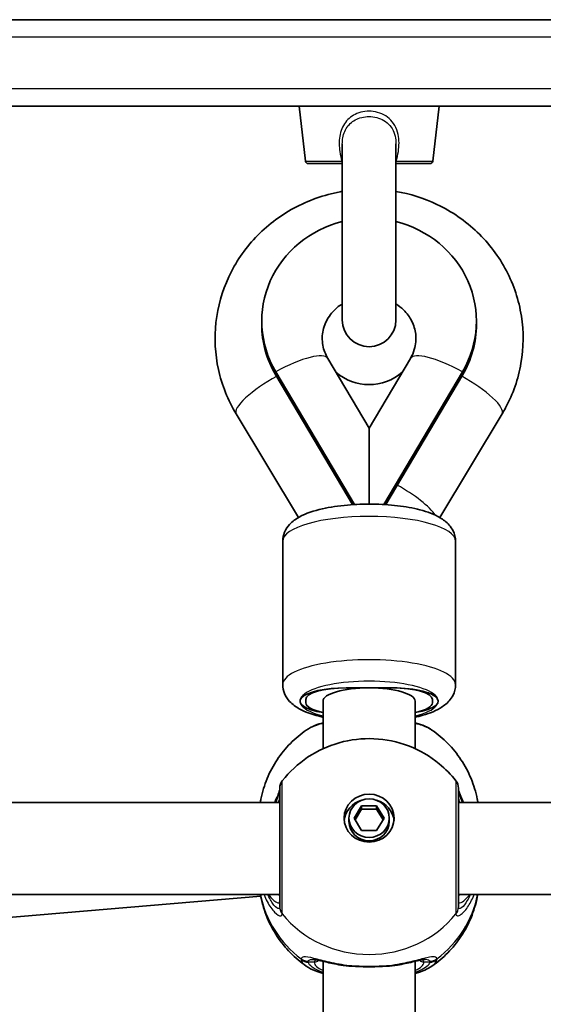
# Model space of a CAD drawing. Units: millimetres. Extents: x -4598 to 4808, y -3729 to 4026.
# Drawn here: x 2288 to 2379, y 1408 to 1579 of the extents above; entities that cross this region are included whole.
import ezdxf

# ---------------------------------------------------------------- set-up
doc = ezdxf.new("R2010")
doc.units = ezdxf.units.MM
doc.layers.add('Widoczne (ISO)', color=7, linetype='Continuous', lineweight=35)
doc.layers.add('Widoczne wąskie (ISO)', color=7, linetype='Continuous', lineweight=25)

msp = doc.modelspace()

# ---------------------------------------------------------------- linework, layer by layer
at = {"layer": 'Widoczne (ISO)'}
for p, q in [((2819.9, 1579.29), (2219.9, 1579.29)), ((2219.9, 1564.29), (2819.9, 1564.29)), ((2337.85, 1554.74), (2336.75, 1564.29)), ((2359.95, 1554.74), (2361.05, 1564.29)), ((2344.25, 1557.72), (2344.25, 1527.14)), ((2353.55, 1527.14), (2353.55, 1557.72)), ((2344.25, 1554.29), (2338.34, 1554.29)), ((2359.45, 1554.29), (2353.55, 1554.29)), ((2330.26, 1526.94), (2330.26, 1526.36)), ((2367.53, 1526.94), (2367.53, 1526.36)), ((2348.9, 1508.35), (2341.72, 1520.46)), ((2356.07, 1520.46), (2348.9, 1508.35)), ((2346.34, 1495.08), (2332.69, 1518.14)), ((2346.01, 1495.06), (2332.69, 1517.56)), ((2365.11, 1518.14), (2351.45, 1495.08)), ((2365.11, 1517.56), (2351.78, 1495.06)), ((2336.65, 1492.84), (2325.82, 1510.82)), ((2371.99, 1510.84), (2361.16, 1492.83)), ((2348.9, 1508.35), (2348.9, 1495.16)), ((2333.9, 1488.7), (2333.9, 1463.8)), ((2363.9, 1488.7), (2363.9, 1463.8)), ((2344.9, 1463.23), (2352.9, 1463.23)), ((2352.9, 1463.23), (2344.9, 1463.23)), ((2337.9, 1460.64), (2337.9, 1461.22)), ((2340.9, 1452.66), (2340.9, 1460.93)), ((2356.9, 1452.66), (2356.9, 1460.93)), ((2359.9, 1461.22), (2359.9, 1460.64)), ((2333.4, 1443.34), (2257.02, 1443.34)), ((2346.3, 1440.61), (2347.6, 1442.76)), ((2347.6, 1442.19), (2346.47, 1440.32)), ((2347.6, 1442.76), (2350.2, 1442.76)), ((2347.6, 1442.76), (2347.6, 1442.19)), ((2350.2, 1442.19), (2347.6, 1442.19)), ((2350.2, 1442.76), (2351.5, 1440.61)), ((2350.2, 1442.76), (2350.2, 1442.19)), ((2351.32, 1440.32), (2350.2, 1442.19)), ((2447.4, 1443.34), (2364.4, 1443.34)), ((2345.4, 1440.61), (2345.4, 1440.03)), ((2347.6, 1438.45), (2346.3, 1440.61)), ((2351.5, 1440.61), (2350.2, 1438.45)), ((2352.4, 1440.61), (2352.4, 1440.03)), ((2350.2, 1438.45), (2347.6, 1438.45)), ((2333.4, 1427.34), (2258.74, 1427.34)), ((2262.59, 1421.39), (2330.09, 1427.03)), ((2447.4, 1427.34), (2364.4, 1427.34)), ((2340.9, 1327.22), (2340.9, 1415.74)), ((2356.9, 1327.22), (2356.9, 1415.74))]:
    msp.add_line(p, q, dxfattribs=at)
for centre, radius, start, end in [((2338.34, 1554.79), 0.5, 186.5602, 270), ((2359.45, 1554.79), 0.5, 270, 353.4398), ((2348.9, 1527.14), 4.65, 180, 0), ((2335.4, 1445.84), 2, 141.9117, 180), ((2362.4, 1445.84), 2, 0, 38.0883)]:
    msp.add_arc(centre, radius, start, end, dxfattribs=at)
for centre, major_axis, ratio, start_param, end_param in [((2348.9, 1526.94), (-18.63, 0), 0.957628, 4.964591, 6.799103), ((2348.9, 1526.94), (18.63, 0), 0.957628, 5.767268, 7.60178), ((2348.9, 1526.36), (-18.63, 0), 0.957628, 0, 0.515918), ((2348.9, 1526.36), (18.63, 0), 0.957628, 5.767268, 6.283185), ((2348.9, 1524.06), (8.5, 0), 0.957628, 3.967913, 5.456865), ((2344.9, 1460.93), (-8, 0), 0.288008, 4.712389, 7.330383), ((2344.9, 1461.22), (-7, 0), 0.288008, 4.712389, 6.283185), ((2348.9, 1460.93), (-8, 0), 0.288008, 3.141593, 6.283185), ((2352.9, 1460.93), (8, 0), 0.288008, 5.235988, 8.107031), ((2352.9, 1460.93), (8, 0), 0.288008, 1.570796, 1.823846), ((2352.9, 1461.22), (7, 0), 0.288008, 0, 1.570796), ((2344.9, 1460.64), (-7, 0), 0.288008, 0, 0.962551), ((2352.9, 1460.64), (7, 0), 0.288008, 5.320635, 6.283185), ((2348.9, 1439.74), (-4.35, 0), 0.957628, 5.017717, 6.179291), ((2348.9, 1439.74), (4.35, 0), 0.957628, 0.103894, 1.265468), ((2348.9, 1440.03), (3.5, 0), 0.957628, 3.141593, 6.283185)]:
    msp.add_ellipse(centre, major_axis=major_axis, ratio=ratio, start_param=start_param, end_param=end_param, dxfattribs=at)
for major_axis in [(-4.35, 0), (3.5, 0)]:
    msp.add_ellipse((2348.9, 1440.61), major_axis=major_axis, ratio=0.957628, dxfattribs=at)
for points, knots in [([(2325.82, 1510.82), (2324.38, 1513.2), (2323.34, 1515.81), (2322.16, 1521.21), (2322.01, 1523.99), (2322.62, 1529.45), (2323.38, 1532.13), (2325.71, 1537.12), (2327.29, 1539.44), (2331.12, 1543.49), (2333.37, 1545.22), (2338.34, 1547.91), (2341.06, 1548.87), (2343.99, 1549.42), (2344.12, 1549.44), (2344.25, 1549.46)], [1.04758, 1.04758, 1.04758, 1.04758, 1.364291, 1.364291, 1.677791, 1.677791, 1.990801, 1.990801, 2.306244, 2.306244, 2.62588, 2.62588, 2.949662, 2.949662, 2.964586, 2.964586, 2.964586, 2.964586]), ([(2353.55, 1549.46), (2356.01, 1549.04), (2358.42, 1548.28), (2363.25, 1545.98), (2365.62, 1544.35), (2369.71, 1540.44), (2371.43, 1538.16), (2374.02, 1533.22), (2374.9, 1530.56), (2375.76, 1525.11), (2375.73, 1522.33), (2374.8, 1516.92), (2373.89, 1514.29), (2372.39, 1511.52), (2372.2, 1511.18), (2371.99, 1510.84)], [3.3186, 3.3186, 3.3186, 3.3186, 3.602603, 3.602603, 3.926965, 3.926965, 4.247302, 4.247302, 4.563279, 4.563279, 4.87646, 4.87646, 5.189715, 5.189715, 5.234811, 5.234811, 5.234811, 5.234811]), ([(2341.72, 1520.46), (2341.3, 1521.18), (2341.01, 1521.95), (2340.71, 1523.61), (2340.73, 1524.49), (2341.11, 1526.21), (2341.48, 1527.05), (2342.49, 1528.5), (2343.1, 1529.13), (2343.96, 1529.75), (2344.1, 1529.84), (2344.25, 1529.94)], [1.054879, 1.054879, 1.054879, 1.054879, 1.399071, 1.399071, 1.781126, 1.781126, 2.160088, 2.160088, 2.495413, 2.495413, 2.558934, 2.558934, 2.558934, 2.558934]), ([(2353.55, 1529.94), (2354.04, 1529.63), (2354.48, 1529.27), (2355.46, 1528.32), (2355.93, 1527.68), (2356.66, 1526.25), (2356.9, 1525.45), (2357.09, 1523.77), (2357.01, 1522.87), (2356.59, 1521.48), (2356.37, 1520.96), (2356.07, 1520.46)], [3.724252, 3.724252, 3.724252, 3.724252, 3.938931, 3.938931, 4.254334, 4.254334, 4.60568, 4.60568, 4.991712, 4.991712, 5.228307, 5.228307, 5.228307, 5.228307]), ([(2333.9, 1488.7), (2333.9, 1489.25), (2334.02, 1489.8), (2334.44, 1490.81), (2334.76, 1491.25), (2335.61, 1492.18), (2336.18, 1492.58), (2337.96, 1493.56), (2339.29, 1494), (2342.13, 1494.64), (2343.59, 1494.86), (2346.55, 1495.12), (2348.04, 1495.17), (2350.98, 1495.13), (2352.43, 1495.04), (2355.21, 1494.71), (2356.54, 1494.47), (2359.04, 1493.82), (2360.2, 1493.4), (2361.78, 1492.46), (2362.31, 1492.07), (2363.04, 1491.23), (2363.28, 1490.91), (2363.73, 1490), (2363.9, 1489.36), (2363.9, 1488.7)], [1.570796, 1.570796, 1.570796, 1.570796, 1.690473, 1.690473, 1.829319, 1.829319, 2.049047, 2.049047, 2.473802, 2.473802, 2.844696, 2.844696, 3.189914, 3.189914, 3.530957, 3.530957, 3.879679, 3.879679, 4.260673, 4.260673, 4.466075, 4.466075, 4.570807, 4.570807, 4.712389, 4.712389, 4.712389, 4.712389]), ([(2333.9, 1463.8), (2333.9, 1463.25), (2334.02, 1462.7), (2334.44, 1461.69), (2334.76, 1461.25), (2335.61, 1460.32), (2336.18, 1459.93), (2337.96, 1458.94), (2339.29, 1458.51), (2340.84, 1458.16), (2340.87, 1458.15), (2340.9, 1458.14)], [4.712389, 4.712389, 4.712389, 4.712389, 4.8320656, 4.8320656, 4.9709117, 4.9709117, 5.1906399, 5.1906399, 5.6153948, 5.6153948, 5.6242835, 5.6242835, 5.6242835, 5.6242835]), ([(2356.9, 1458.14), (2357.18, 1458.21), (2357.46, 1458.27), (2359.04, 1458.69), (2360.2, 1459.1), (2361.78, 1460.04), (2362.31, 1460.43), (2363.04, 1461.27), (2363.28, 1461.6), (2363.73, 1462.51), (2363.9, 1463.15), (2363.9, 1463.8)], [6.9420871, 6.9420871, 6.9420871, 6.9420871, 7.0212717, 7.0212717, 7.4022654, 7.4022654, 7.6076673, 7.6076673, 7.7123998, 7.7123998, 7.8539816, 7.8539816, 7.8539816, 7.8539816]), ([(2340.9, 1457.17), (2340.43, 1457.04), (2339.99, 1456.89), (2339, 1456.5), (2338.47, 1456.23), (2337.98, 1455.9)], [2.4606837, 2.4606837, 2.4606837, 2.4606837, 2.6337699, 2.6337699, 2.8789152, 2.8789152, 2.8789152, 2.8789152]), ([(2359.81, 1455.9), (2359.03, 1456.44), (2358.13, 1456.81), (2357.02, 1457.14), (2356.96, 1457.15), (2356.9, 1457.17)], [0.3899296, 0.3899296, 0.3899296, 0.3899296, 0.7856491, 0.7856491, 0.808259, 0.808259, 0.808259, 0.808259]), ([(2330.01, 1443.34), (2330.05, 1443.53), (2330.08, 1443.72), (2330.36, 1445.14), (2330.73, 1446.34), (2331.68, 1448.64), (2332.27, 1449.73), (2333.62, 1451.78), (2334.39, 1452.73), (2336.09, 1454.45), (2337.01, 1455.22), (2337.98, 1455.9)], [1.7302799, 1.7302799, 1.7302799, 1.7302799, 1.7596216, 1.7596216, 1.9484468, 1.9484468, 2.1372721, 2.1372721, 2.3260974, 2.3260974, 2.5149226, 2.5149226, 2.5149226, 2.5149226]), ([(2359.81, 1455.9), (2360.79, 1455.22), (2361.71, 1454.45), (2363.4, 1452.73), (2364.17, 1451.78), (2365.53, 1449.73), (2366.12, 1448.64), (2367.07, 1446.34), (2367.43, 1445.14), (2367.72, 1443.72), (2367.75, 1443.53), (2367.78, 1443.34)], [3.7682627, 3.7682627, 3.7682627, 3.7682627, 3.9570879, 3.9570879, 4.1459132, 4.1459132, 4.3347385, 4.3347385, 4.5235637, 4.5235637, 4.5529054, 4.5529054, 4.5529054, 4.5529054]), ([(2333.82, 1447.08), (2335.08, 1448.69), (2336.58, 1450.07), (2339.93, 1452.31), (2341.79, 1453.16), (2345.68, 1454.25), (2347.72, 1454.49), (2351.79, 1454.3), (2353.82, 1453.89), (2357.66, 1452.42), (2359.47, 1451.37), (2362.14, 1449.17), (2363.11, 1448.18), (2363.97, 1447.08)], [0.64386, 0.64386, 0.64386, 0.64386, 0.960289, 0.960289, 1.285339, 1.285339, 1.617299, 1.617299, 1.951397, 1.951397, 2.28173, 2.28173, 2.497733, 2.497733, 2.497733, 2.497733]), ([(2333.4, 1445.52), (2333.4, 1445.51), (2333.4, 1445.51), (2333.39, 1445.46), (2333.36, 1445.36), (2333.26, 1445.04), (2333.16, 1444.79), (2332.89, 1444.17), (2332.72, 1443.77), (2332.52, 1443.34)], [0.0779324, 0.0779324, 0.0779324, 0.0779324, 0.0849781, 0.0849781, 0.2023753, 0.2023753, 0.3632622, 0.3632622, 0.5423004, 0.5423004, 0.5423004, 0.5423004]), ([(2333.4, 1445.84), (2333.4, 1445.84), (2333.4, 1445.74), (2333.4, 1445.19), (2333.4, 1444.55), (2333.4, 1442.76), (2333.4, 1441.57), (2333.4, 1438.74), (2333.4, 1437.07), (2333.4, 1433.66), (2333.4, 1431.91), (2333.4, 1428.63), (2333.4, 1427.15), (2333.4, 1425.76), (2333.4, 1425.45), (2333.4, 1425.21)], [0.283355, 0.283355, 0.283355, 0.283355, 0.538728, 0.538728, 0.96971, 0.96971, 1.426728, 1.426728, 1.929794, 1.929794, 2.451064, 2.451064, 3.039836, 3.039836, 3.268858, 3.268858, 3.268858, 3.268858]), ([(2364.4, 1425.21), (2364.4, 1425.42), (2364.4, 1425.7), (2364.4, 1426.58), (2364.4, 1427.28), (2364.4, 1429.15), (2364.4, 1430.41), (2364.4, 1433.2), (2364.4, 1434.75), (2364.4, 1437.94), (2364.4, 1439.57), (2364.4, 1442.44), (2364.4, 1443.67), (2364.4, 1445.38), (2364.4, 1445.84), (2364.4, 1445.84)], [0, 0, 0, 0, 0.207203, 0.207203, 0.538728, 0.538728, 0.96971, 0.96971, 1.426728, 1.426728, 1.929794, 1.929794, 2.451064, 2.451064, 2.985493, 2.985493, 2.985493, 2.985493]), ([(2365.28, 1443.34), (2365.24, 1443.42), (2365.2, 1443.5), (2364.92, 1444.13), (2364.71, 1444.6), (2364.48, 1445.22), (2364.42, 1445.42), (2364.4, 1445.51), (2364.4, 1445.51), (2364.4, 1445.52)], [2.9110151, 2.9110151, 2.9110151, 2.9110151, 2.9447706, 2.9447706, 3.1811885, 3.1811885, 3.3632465, 3.3632465, 3.3755522, 3.3755522, 3.3755522, 3.3755522]), ([(2337.98, 1414.91), (2337.01, 1415.59), (2336.09, 1416.36), (2334.39, 1418.08), (2333.62, 1419.03), (2332.27, 1421.08), (2331.68, 1422.17), (2330.73, 1424.47), (2330.36, 1425.67), (2330.09, 1427.04), (2330.06, 1427.19), (2330.04, 1427.34)], [5.339059, 5.339059, 5.339059, 5.339059, 5.5278843, 5.5278843, 5.7167095, 5.7167095, 5.9055348, 5.9055348, 6.09436, 6.09436, 6.1168126, 6.1168126, 6.1168126, 6.1168126]), ([(2367.76, 1427.34), (2367.74, 1427.19), (2367.71, 1427.04), (2367.43, 1425.67), (2367.07, 1424.47), (2366.12, 1422.17), (2365.53, 1421.08), (2364.17, 1419.03), (2363.4, 1418.08), (2361.71, 1416.36), (2360.79, 1415.59), (2359.81, 1414.91)], [3.3079654, 3.3079654, 3.3079654, 3.3079654, 3.3304179, 3.3304179, 3.5192432, 3.5192432, 3.7080684, 3.7080684, 3.8968937, 3.8968937, 4.085719, 4.085719, 4.085719, 4.085719]), ([(2344.02, 1415.09), (2343.52, 1415.17), (2343.04, 1415.26), (2342.14, 1415.45), (2341.71, 1415.55), (2340.92, 1415.73), (2340.56, 1415.81), (2339.93, 1415.96), (2339.66, 1416.01), (2339.26, 1416.08), (2339.12, 1416.09), (2339.1, 1416.09)], [2.3075468, 2.3075468, 2.3075468, 2.3075468, 2.4603816, 2.4603816, 2.6132163, 2.6132163, 2.7660511, 2.7660511, 2.9188858, 2.9188858, 3.0717205, 3.0717205, 3.0717205, 3.0717205]), ([(2358.7, 1416.09), (2358.68, 1416.09), (2358.62, 1416.08), (2358.39, 1416.05), (2358.19, 1416.02), (2357.68, 1415.92), (2357.36, 1415.84), (2356.64, 1415.68), (2356.24, 1415.58), (2355.38, 1415.39), (2354.92, 1415.3), (2354.23, 1415.17), (2354, 1415.13), (2353.78, 1415.09)], [0.3346443, 0.3346443, 0.3346443, 0.3346443, 0.433819, 0.433819, 0.5705495, 0.5705495, 0.7233842, 0.7233842, 0.876219, 0.876219, 1.0290537, 1.0290537, 1.098818, 1.098818, 1.098818, 1.098818]), ([(2340.9, 1413.64), (2340.43, 1413.77), (2339.99, 1413.92), (2339, 1414.31), (2338.47, 1414.58), (2337.98, 1414.91)], [2.4136474, 2.4136474, 2.4136474, 2.4136474, 2.5867044, 2.5867044, 2.8318773, 2.8318773, 2.8318773, 2.8318773]), ([(2344.02, 1415.09), (2344.12, 1415.07), (2344.22, 1415.06), (2344.43, 1415.03), (2344.53, 1415.02), (2344.74, 1414.99), (2344.85, 1414.98), (2345.06, 1414.96), (2345.17, 1414.95), (2345.38, 1414.93), (2345.49, 1414.92), (2345.6, 1414.91)], [0.1795106, 0.1795106, 0.1795106, 0.1795106, 0.2131473, 0.2131473, 0.246784, 0.246784, 0.2804208, 0.2804208, 0.3140575, 0.3140575, 0.3476942, 0.3476942, 0.3476942, 0.3476942]), ([(2352.2, 1414.91), (2351.78, 1414.88), (2351.35, 1414.86), (2350.47, 1414.82), (2350.03, 1414.81), (2349.13, 1414.79), (2348.67, 1414.79), (2347.77, 1414.81), (2347.32, 1414.82), (2346.45, 1414.86), (2346.02, 1414.88), (2345.6, 1414.91)], [5.754988, 5.754988, 5.754988, 5.754988, 5.8874973, 5.8874973, 6.0200067, 6.0200067, 6.152516, 6.152516, 6.2850254, 6.2850254, 6.4175347, 6.4175347, 6.4175347, 6.4175347]), ([(2353.78, 1415.09), (2353.68, 1415.07), (2353.57, 1415.06), (2353.37, 1415.03), (2353.26, 1415.02), (2353.05, 1414.99), (2352.95, 1414.98), (2352.74, 1414.96), (2352.63, 1414.95), (2352.41, 1414.93), (2352.31, 1414.92), (2352.2, 1414.91)], [0.1795106, 0.1795106, 0.1795106, 0.1795106, 0.2131473, 0.2131473, 0.246784, 0.246784, 0.2804208, 0.2804208, 0.3140575, 0.3140575, 0.3476942, 0.3476942, 0.3476942, 0.3476942]), ([(2359.81, 1414.91), (2359.03, 1414.37), (2358.13, 1414), (2357.02, 1413.67), (2356.96, 1413.66), (2356.9, 1413.64)], [0.3428922, 0.3428922, 0.3428922, 0.3428922, 0.7386307, 0.7386307, 0.7612351, 0.7612351, 0.7612351, 0.7612351])]:
    msp.add_open_spline(points, degree=3, knots=knots, dxfattribs=at)
at = {"layer": 'Widoczne wąskie (ISO)'}
for p, q in [((2219.9, 1576.29), (2819.9, 1576.29)), ((2819.9, 1567.29), (2219.9, 1567.29)), ((2337.85, 1554.74), (2344.19, 1554.74)), ((2353.61, 1554.74), (2359.95, 1554.74)), ((2332.69, 1518.14), (2332.69, 1517.56)), ((2365.11, 1518.14), (2365.11, 1517.56)), ((2339.4, 1415.6), (2338.35, 1415.6)), ((2359.45, 1415.6), (2358.4, 1415.6))]:
    msp.add_line(p, q, dxfattribs=at)
for centre, major_axis, ratio, start_param, end_param in [((2343.76, 1554.62), (-0.956, -0.294), 0.017064, 2.024649, 2.097935), ((2354.03, 1554.62), (-0.956, 0.294), 0.017064, 1.043658, 1.116944), ((2332.69, 1515.11), (9.03, 5.35), 0.250521, 0, 1.4235), ((2365.11, 1515.11), (-9.03, 5.35), 0.250521, 4.859685, 6.283185), ((2332.67, 1514.95), (-6.85, -4.13), 0.249478, 4.541178, 6.283185), ((2365.14, 1514.96), (6.86, -4.12), 0.249592, 0, 1.741817), ((2353.81, 1496.12), (6.86, -4.12), 0.249592, 0.476476, 1.723317), ((2348.9, 1488.7), (-15, 0), 0.288008, 3.141593, 6.283185), ((2348.9, 1463.8), (15, 0), 0.288008, 0, 3.141593), ((2348.9, 1460.93), (-12, 0), 0.288008, 2.300524, 7.124254), ((2335.4, 1445.4), (-2, 0.11), 0.951004, 0.011538, 0.052756), ((2362.4, 1445.4), (2, 0.11), 0.951004, 6.23043, 6.271647), ((2348.9, 1430.64), (-19.15, 0), 0.957628, 0.181237, 0.907928), ((2348.9, 1430.64), (19.15, 0), 0.957628, 5.375257, 6.101948), ((2335.4, 1425.21), (-2, 0), 0.95108, 0, 0.664587), ((2335.4, 1425.14), (-2, 0.13), 0.963522, 0.060956, 0.725542), ((2362.4, 1425.21), (2, 0), 0.95108, 5.618598, 6.283185), ((2362.4, 1425.14), (2, 0.13), 0.963522, 5.557644, 6.22223), ((2348.9, 1435.27), (19.15, 0), 0.957628, 3.805994, 5.618784), ((2338.35, 1417.7), (1.93, -0.54), 0.969133, 4.311776, 4.976364), ((2359.45, 1417.7), (-1.93, -0.54), 0.969133, 1.306822, 1.971409), ((2338.35, 1417.51), (1.95, 0.45), 0.955491, 3.829343, 4.493939), ((2339.4, 1416.56), (1, 0), 0.957628, 4.712389, 5.54241), ((2348.9, 1415.6), (-9.5, 0), 0.288008, 0, 0.569621), ((2348.9, 1416.56), (-8.5, 0), 0.288008, 0.340533, 0.344701), ((2345.67, 1415.91), (-0.069, -0.998), 0.369321, 5.973278, 6.283185), ((2352.13, 1415.91), (0.069, -0.998), 0.369321, 0, 0.309908), ((2348.9, 1416.56), (8.5, 0), 0.288008, 5.938484, 5.942659), ((2348.9, 1415.6), (9.5, 0), 0.288008, 5.713564, 6.283185), ((2358.4, 1416.56), (-1, 0), 0.957628, 0.740801, 1.570796), ((2359.45, 1417.51), (-1.95, 0.45), 0.955491, 1.789246, 2.453842)]:
    msp.add_ellipse(centre, major_axis=major_axis, ratio=ratio, start_param=start_param, end_param=end_param, dxfattribs=at)
for points, knots in [([(2353.61, 1554.74), (2353.76, 1555.28), (2353.89, 1555.83), (2354.13, 1557.38), (2354.15, 1558.42), (2353.71, 1560.46), (2353.17, 1561.43), (2351.63, 1562.8), (2350.65, 1563.22), (2348.67, 1563.48), (2347.67, 1563.35), (2346, 1562.66), (2345.31, 1562.14), (2344.27, 1560.78), (2343.94, 1559.94), (2343.65, 1558.18), (2343.68, 1557.27), (2343.91, 1555.82), (2344.03, 1555.27), (2344.19, 1554.74)], [-2.465477, -2.465477, -2.465477, -2.465477, -2.296079, -2.296079, -1.991467, -1.991467, -1.648571, -1.648571, -1.311512, -1.311512, -0.997366, -0.997366, -0.719011, -0.719011, -0.43906, -0.43906, -0.168869, -0.168869, 0, 0, 0, 0]), ([(2344.25, 1557.72), (2344.25, 1558.08), (2344.28, 1558.43), (2344.47, 1559.56), (2344.77, 1560.27), (2345.7, 1561.42), (2346.32, 1561.85), (2347.8, 1562.42), (2348.69, 1562.53), (2350.46, 1562.31), (2351.34, 1561.97), (2352.71, 1560.82), (2353.19, 1560), (2353.5, 1558.64), (2353.55, 1558.18), (2353.55, 1557.72)], [0.31564, 0.31564, 0.31564, 0.31564, 0.43906, 0.43906, 0.719011, 0.719011, 0.997366, 0.997366, 1.311512, 1.311512, 1.648571, 1.648571, 1.991467, 1.991467, 2.149866, 2.149866, 2.149866, 2.149866]), ([(2344.19, 1554.74), (2344.2, 1554.72), (2344.22, 1554.7), (2344.24, 1554.67), (2344.24, 1554.67), (2344.25, 1554.66)], [-0.22878657, -0.22878657, -0.22878657, -0.22878657, -0.21149471, -0.21149471, -0.204411, -0.204411, -0.204411, -0.204411]), ([(2337.99, 1455.9), (2338.6, 1456.32), (2339.51, 1456.71), (2340.73, 1457.05), (2340.82, 1457.07), (2340.9, 1457.09)], [-2.8789152, -2.8789152, -2.8789152, -2.8789152, -2.4510641, -2.4510641, -2.4209056, -2.4209056, -2.4209056, -2.4209056]), ([(2356.9, 1457.09), (2357.75, 1456.87), (2358.48, 1456.61), (2359.35, 1456.19), (2359.6, 1456.04), (2359.81, 1455.9)], [-0.8479331, -0.8479331, -0.8479331, -0.8479331, -0.5387277, -0.5387277, -0.3899296, -0.3899296, -0.3899296, -0.3899296]), ([(2333.82, 1424.04), (2333.82, 1424.3), (2333.82, 1424.65), (2333.82, 1426.2), (2333.83, 1427.86), (2333.83, 1431.52), (2333.83, 1433.47), (2333.83, 1437.28), (2333.83, 1439.15), (2333.83, 1442.3), (2333.83, 1443.63), (2333.83, 1445.64), (2333.83, 1446.35), (2333.82, 1446.96), (2333.82, 1447.08), (2333.82, 1447.08)], [-3.268858, -3.268858, -3.268858, -3.268858, -3.039836, -3.039836, -2.451064, -2.451064, -1.929794, -1.929794, -1.426728, -1.426728, -0.96971, -0.96971, -0.538728, -0.538728, -0.283355, -0.283355, -0.283355, -0.283355]), ([(2363.97, 1447.08), (2363.97, 1447.08), (2363.97, 1446.56), (2363.97, 1444.65), (2363.97, 1443.28), (2363.97, 1440.07), (2363.97, 1438.25), (2363.97, 1434.69), (2363.97, 1432.97), (2363.97, 1429.84), (2363.97, 1428.44), (2363.97, 1426.35), (2363.97, 1425.57), (2363.97, 1424.59), (2363.97, 1424.28), (2363.97, 1424.04)], [-2.985493, -2.985493, -2.985493, -2.985493, -2.451064, -2.451064, -1.929794, -1.929794, -1.426728, -1.426728, -0.96971, -0.96971, -0.538728, -0.538728, -0.207203, -0.207203, 0, 0, 0, 0]), ([(2332.74, 1443.34), (2332.76, 1443.39), (2332.78, 1443.44), (2333.02, 1444.03), (2333.19, 1444.49), (2333.35, 1445.07), (2333.39, 1445.26), (2333.4, 1445.41)], [-0.4527044, -0.4527044, -0.4527044, -0.4527044, -0.4284126, -0.4284126, -0.1647741, -0.1647741, 0, 0, 0, 0]), ([(2333.4, 1445.41), (2333.4, 1445.42), (2333.4, 1445.43), (2333.4, 1445.45), (2333.4, 1445.46), (2333.4, 1445.46)], [0, 0, 0, 0, 0.01150026, 0.01150026, 0.02300051, 0.02300051, 0.02300051, 0.02300051]), ([(2364.4, 1445.46), (2364.4, 1445.46), (2364.4, 1445.45), (2364.4, 1445.43), (2364.4, 1445.42), (2364.4, 1445.41)], [0, 0, 0, 0, 0.01150026, 0.01150026, 0.02300051, 0.02300051, 0.02300051, 0.02300051]), ([(2364.4, 1445.41), (2364.41, 1445.21), (2364.48, 1444.94), (2364.7, 1444.24), (2364.86, 1443.82), (2365.06, 1443.34)], [-3.4533149, -3.4533149, -3.4533149, -3.4533149, -3.2294441, -3.2294441, -3.0006105, -3.0006105, -3.0006105, -3.0006105]), ([(2333.4, 1444.43), (2333.4, 1444.31), (2333.37, 1444.14), (2333.27, 1443.76), (2333.21, 1443.56), (2333.12, 1443.34)], [6.2734397, 6.2734397, 6.2734397, 6.2734397, 6.41994, 6.41994, 6.5506112, 6.5506112, 6.5506112, 6.5506112]), ([(2364.67, 1443.34), (2364.55, 1443.66), (2364.47, 1443.94), (2364.41, 1444.26), (2364.4, 1444.36), (2364.4, 1444.43)], [5.9962514, 5.9962514, 5.9962514, 5.9962514, 6.1839076, 6.1839076, 6.2734229, 6.2734229, 6.2734229, 6.2734229]), ([(2330.67, 1427.34), (2330.83, 1426.9), (2331.01, 1426.5), (2331.62, 1425.33), (2332.08, 1424.7), (2332.95, 1423.82), (2333.34, 1423.6), (2333.72, 1423.65), (2333.81, 1423.77), (2333.82, 1423.96)], [2.38567, 2.38567, 2.38567, 2.38567, 2.540044, 2.540044, 2.871378, 2.871378, 3.229571, 3.229571, 3.453442, 3.453442, 3.453442, 3.453442]), ([(2333.4, 1425.15), (2333.39, 1424.99), (2333.32, 1424.9), (2333.03, 1424.87), (2332.73, 1425.08), (2332.07, 1425.89), (2331.72, 1426.47), (2331.38, 1427.24), (2331.36, 1427.29), (2331.34, 1427.34)], [-3.453442, -3.453442, -3.453442, -3.453442, -3.2295712, -3.2295712, -2.871378, -2.871378, -2.5400444, -2.5400444, -2.5171848, -2.5171848, -2.5171848, -2.5171848]), ([(2331.42, 1427.34), (2331.44, 1427.31), (2331.46, 1427.29), (2331.99, 1426.64), (2332.48, 1426.2), (2333.19, 1425.81), (2333.4, 1425.88), (2333.4, 1426.24)], [5.4498895, 5.4498895, 5.4498895, 5.4498895, 5.4650782, 5.4650782, 5.8665698, 5.8665698, 6.2734397, 6.2734397, 6.2734397, 6.2734397]), ([(2363.98, 1423.96), (2363.99, 1423.82), (2364.03, 1423.72), (2364.25, 1423.59), (2364.47, 1423.64), (2365.11, 1424.05), (2365.56, 1424.5), (2366.38, 1425.7), (2366.75, 1426.39), (2367.09, 1427.23), (2367.11, 1427.28), (2367.13, 1427.34)], [0, 0, 0, 0, 0.164774, 0.164774, 0.428412, 0.428412, 0.76194, 0.76194, 1.048751, 1.048751, 1.067772, 1.067772, 1.067772, 1.067772]), ([(2366.46, 1427.34), (2366.3, 1426.95), (2366.12, 1426.6), (2365.61, 1425.71), (2365.27, 1425.29), (2364.78, 1424.9), (2364.61, 1424.85), (2364.45, 1424.95), (2364.41, 1425.03), (2364.4, 1425.15)], [-0.9362572, -0.9362572, -0.9362572, -0.9362572, -0.7619398, -0.7619398, -0.4284123, -0.4284123, -0.164774, -0.164774, 0, 0, 0, 0]), ([(2364.4, 1426.24), (2364.4, 1426.11), (2364.43, 1426.02), (2364.56, 1425.87), (2364.71, 1425.88), (2365.16, 1426.09), (2365.49, 1426.36), (2366.03, 1426.92), (2366.2, 1427.12), (2366.37, 1427.34)], [6.2734229, 6.2734229, 6.2734229, 6.2734229, 6.4200186, 6.4200186, 6.6545718, 6.6545718, 6.9594909, 6.9594909, 7.096973, 7.096973, 7.096973, 7.096973]), ([(2333.4, 1425.21), (2333.4, 1425.2), (2333.4, 1425.19), (2333.4, 1425.17), (2333.4, 1425.16), (2333.4, 1425.15)], [0, 0, 0, 0, 0.01150026, 0.01150026, 0.02300051, 0.02300051, 0.02300051, 0.02300051]), ([(2364.4, 1425.15), (2364.4, 1425.16), (2364.4, 1425.17), (2364.4, 1425.19), (2364.4, 1425.2), (2364.4, 1425.21)], [0, 0, 0, 0, 0.01150026, 0.01150026, 0.02300051, 0.02300051, 0.02300051, 0.02300051]), ([(2333.82, 1423.96), (2333.82, 1423.98), (2333.82, 1423.99), (2333.82, 1424.01), (2333.82, 1424.02), (2333.82, 1424.04)], [-0.02300051, -0.02300051, -0.02300051, -0.02300051, -0.01150026, -0.01150026, 0, 0, 0, 0]), ([(2363.97, 1424.04), (2363.97, 1424.02), (2363.97, 1424.01), (2363.97, 1423.99), (2363.97, 1423.98), (2363.98, 1423.96)], [-0.02300051, -0.02300051, -0.02300051, -0.02300051, -0.01150026, -0.01150026, 0, 0, 0, 0]), ([(2337.11, 1416.19), (2337.11, 1416.16), (2337.1, 1416.12), (2337.1, 1416.06), (2337.11, 1416.02), (2337.11, 1415.98)], [-0.07008301, -0.07008301, -0.07008301, -0.07008301, -0.03504151, -0.03504151, 0, 0, 0, 0]), ([(2345.49, 1414.97), (2344.26, 1415.12), (2343.07, 1415.34), (2340.98, 1415.82), (2340.07, 1416.07), (2338.52, 1416.45), (2337.92, 1416.56), (2337.31, 1416.46), (2337.17, 1416.36), (2337.11, 1416.19)], [2.148584, 2.148584, 2.148584, 2.148584, 2.4923, 2.4923, 2.823393, 2.823393, 3.182145, 3.182145, 3.406365, 3.406365, 3.406365, 3.406365]), ([(2338.35, 1415.75), (2338.39, 1415.91), (2338.52, 1416), (2338.83, 1416.07), (2338.96, 1416.09), (2339.1, 1416.08)], [-3.4063648, -3.4063648, -3.4063648, -3.4063648, -3.1821449, -3.1821449, -3.0717205, -3.0717205, -3.0717205, -3.0717205]), ([(2360.68, 1416.19), (2360.64, 1416.32), (2360.55, 1416.41), (2360.2, 1416.55), (2359.85, 1416.54), (2358.8, 1416.35), (2358.03, 1416.14), (2356.29, 1415.7), (2355.35, 1415.47), (2353.69, 1415.16), (2353.01, 1415.05), (2352.31, 1414.97)], [0, 0, 0, 0, 0.165681, 0.165681, 0.430771, 0.430771, 0.763373, 0.763373, 1.062687, 1.062687, 1.257781, 1.257781, 1.257781, 1.257781]), ([(2358.7, 1416.09), (2358.92, 1416.09), (2359.09, 1416.06), (2359.34, 1415.95), (2359.42, 1415.87), (2359.45, 1415.75)], [-0.3346443, -0.3346443, -0.3346443, -0.3346443, -0.165681, -0.165681, 0, 0, 0, 0]), ([(2360.68, 1415.98), (2360.69, 1416.02), (2360.7, 1416.06), (2360.7, 1416.12), (2360.69, 1416.16), (2360.68, 1416.19)], [-0.07008301, -0.07008301, -0.07008301, -0.07008301, -0.03504151, -0.03504151, 0, 0, 0, 0]), ([(2337.11, 1415.98), (2337.19, 1415.65), (2337.45, 1415.31), (2337.91, 1414.97), (2337.94, 1414.94), (2337.98, 1414.91)], [-3.1747553, -3.1747553, -3.1747553, -3.1747553, -2.8602098, -2.8602098, -2.8318773, -2.8318773, -2.8318773, -2.8318773]), ([(2338.35, 1415.6), (2338.34, 1415.63), (2338.33, 1415.65), (2338.33, 1415.71), (2338.34, 1415.73), (2338.35, 1415.75)], [0, 0, 0, 0, 0.03504151, 0.03504151, 0.07008301, 0.07008301, 0.07008301, 0.07008301]), ([(2340.9, 1413.82), (2340.1, 1414.08), (2339.46, 1414.39), (2338.64, 1415), (2338.42, 1415.3), (2338.35, 1415.6)], [2.4935494, 2.4935494, 2.4935494, 2.4935494, 2.8602098, 2.8602098, 3.1747553, 3.1747553, 3.1747553, 3.1747553]), ([(2352.31, 1414.97), (2351.23, 1414.89), (2350.06, 1414.84), (2348.9, 1414.84), (2348.32, 1414.84), (2347.75, 1414.85), (2346.61, 1414.89), (2346.04, 1414.93), (2345.49, 1414.97)], [5.754988, 5.754988, 5.754988, 5.754988, 6.0862698, 6.0862698, 6.0862698, 6.249703, 6.249703, 6.4175347, 6.4175347, 6.4175347, 6.4175347]), ([(2359.45, 1415.6), (2359.42, 1415.47), (2359.37, 1415.35), (2358.94, 1414.71), (2358.1, 1414.22), (2356.9, 1413.82)], [0, 0, 0, 0, 0.1295368, 0.1295368, 0.6812322, 0.6812322, 0.6812322, 0.6812322]), ([(2358.4, 1415.6), (2358.4, 1415.73), (2358.36, 1415.83), (2358.25, 1415.95), (2358.2, 1415.98), (2358.14, 1416.01)], [12.5468793, 12.5468793, 12.5468793, 12.5468793, 12.6933797, 12.6933797, 12.7697917, 12.7697917, 12.7697917, 12.7697917]), ([(2359.45, 1415.75), (2359.46, 1415.73), (2359.46, 1415.71), (2359.46, 1415.65), (2359.46, 1415.63), (2359.45, 1415.6)], [0, 0, 0, 0, 0.03504151, 0.03504151, 0.07008301, 0.07008301, 0.07008301, 0.07008301]), ([(2359.81, 1414.91), (2360.12, 1415.12), (2360.35, 1415.34), (2360.59, 1415.71), (2360.65, 1415.84), (2360.68, 1415.98)], [-0.3428922, -0.3428922, -0.3428922, -0.3428922, -0.1295368, -0.1295368, 0, 0, 0, 0])]:
    msp.add_open_spline(points, degree=3, knots=knots, dxfattribs=at)
for points in [[(2353.55, 1554.66), (2353.57, 1554.69), (2353.59, 1554.71), (2353.61, 1554.74)], [(2333.4, 1427.1), (2333.29, 1427.17), (2333.17, 1427.25), (2333.05, 1427.34)], [(2364.75, 1427.34), (2364.63, 1427.25), (2364.51, 1427.17), (2364.4, 1427.1)], [(2339.66, 1416.01), (2339.49, 1415.93), (2339.4, 1415.79), (2339.4, 1415.6)], [(2345.49, 1414.97), (2344.96, 1414.98), (2344.46, 1415.02), (2344.02, 1415.09)], [(2353.78, 1415.09), (2353.34, 1415.02), (2352.84, 1414.98), (2352.31, 1414.97)]]:
    msp.add_open_spline(points, degree=3, dxfattribs=at)

doc.saveas('drawing.dxf')
